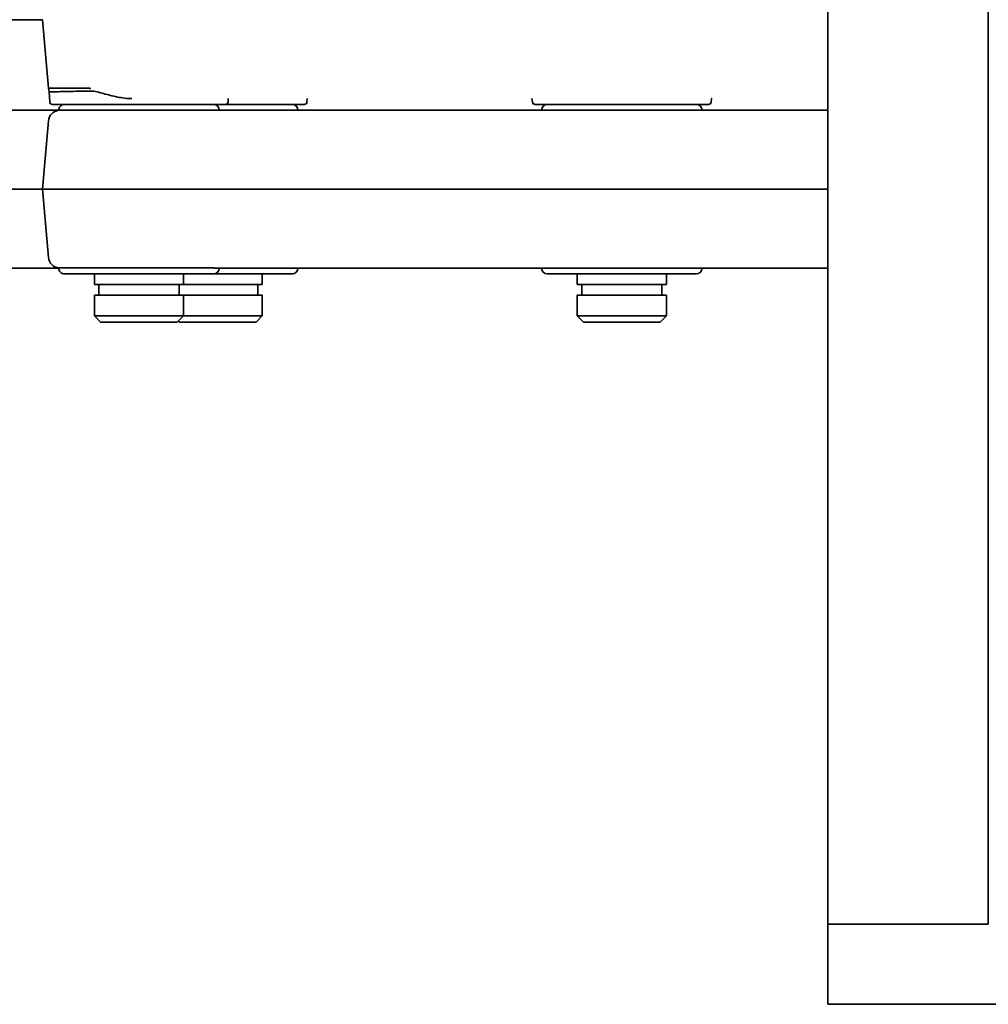
# Model space of a CAD drawing. Units: millimetres. Extents: x 0 to 26431, y 0 to 8410.
# Drawn here: x 1204 to 1313, y 4864 to 4975 of the extents above; entities that cross this region are included whole.
import ezdxf

# ---------------------------------------------------------------- set-up
doc = ezdxf.new("R2010")
doc.units = ezdxf.units.MM
doc.header["$LTSCALE"] = 10
doc.layers.get('0').update_dxf_attribs({"lineweight": 0})
doc.layers.add('Visible Edges(ISO)', color=7, linetype='Continuous', lineweight=35)

# ---------------------------------------------------------------- blocks, each defined once
blk = doc.blocks.new('tredeG9448W3')
at = {"layer": 'Visible Edges(ISO)'}
for p, q in [((6.24, -194.16), (5.57, -186.5)), ((6.24, -194.16), (10.89, -194.16)), ((6.32, -194.6), (6.24, -194.16)), ((6.36, -195.71), (6.32, -194.6)), ((26.38, -195.71), (26.39, -195.35)), ((35.21, -195.71), (35.22, -195.35)), ((60.48, -195.73), (60.43, -195.35)), ((80.54, -195.73), (80.58, -195.35)), ((80.6, -195.35), (80.58, -195.35)), ((6.66, -196), (26.08, -196)), ((34.91, -196), (26.08, -196)), ((80.24, -196), (60.78, -196)), ((7.37, -196.66), (24.46, -196.66)), ((25.06, -196.65), (93.6, -196.65)), ((29.07, -196.65), (30.03, -196.65)), ((30.16, -196.65), (30.16, -196.65)), ((59.69, -196.65), (59.96, -196.65)), ((79.1, -196.65), (79.9, -196.65)), ((81.06, -196.65), (81.33, -196.65)), ((86.16, -196.65), (86.45, -196.65)), ((6.24, -197.84), (5.57, -205.5)), ((5.57, -205.5), (26.08, -205.5)), ((6.24, -213.16), (5.57, -205.5)), ((26.08, -205.5), (93.6, -205.5)), ((7.37, -214.34), (24.46, -214.34)), ((8.02, -215), (24.72, -215)), ((11.37, -215), (11.37, -216.2)), ((21.37, -215), (21.37, -216.2)), ((24.72, -215), (33.55, -215)), ((25.06, -214.35), (93.6, -214.35)), ((29.55, -214.35), (29.07, -214.35)), ((30.17, -214.35), (30.03, -214.35)), ((30.2, -215), (30.2, -216.2)), ((54.87, -214.35), (54.57, -214.35)), ((59.96, -214.35), (59.69, -214.35)), ((62.16, -215), (78.86, -215)), ((65.51, -215), (65.51, -216.2)), ((75.51, -215), (75.51, -216.2)), ((81.33, -214.35), (81.06, -214.35)), ((11.37, -216.2), (21.37, -216.2)), ((11.87, -216.2), (11.87, -217.4)), ((20.87, -216.2), (20.87, -217.4)), ((21.37, -216.2), (30.2, -216.2)), ((29.7, -216.2), (29.7, -217.4)), ((65.51, -216.2), (75.51, -216.2)), ((66.01, -216.2), (66.01, -217.4)), ((75.01, -216.2), (75.01, -217.4)), ((11.37, -217.4), (21.37, -217.4)), ((11.37, -217.4), (11.37, -219.7)), ((21.37, -217.4), (21.37, -219.7)), ((21.37, -217.4), (30.2, -217.4)), ((30.2, -217.4), (30.2, -219.7)), ((65.51, -217.4), (75.51, -217.4)), ((65.51, -217.4), (65.51, -219.7)), ((75.51, -217.4), (75.51, -219.7)), ((11.37, -219.7), (21.37, -219.7)), ((12.07, -220.4), (11.37, -219.7)), ((12.07, -220.4), (20.67, -220.4)), ((20.67, -220.4), (21.37, -219.7)), ((20.9, -220.4), (20.78, -220.28)), ((20.9, -220.4), (29.5, -220.4)), ((21.37, -219.7), (30.2, -219.7)), ((29.5, -220.4), (30.2, -219.7)), ((65.51, -219.7), (75.51, -219.7)), ((66.21, -220.4), (65.51, -219.7)), ((66.21, -220.4), (74.81, -220.4)), ((74.81, -220.4), (75.51, -219.7))]:
    blk.add_line(p, q, dxfattribs=at)
at = {"layer": 'Visible Edges(ISO)', "flags": 128}
for points in [[(10.93, -194.51), (10.58, -194.51), (10.24, -194.52), (9.92, -194.52), (9.6, -194.53), (9.3, -194.53), (9.01, -194.54), (8.73, -194.54), (8.46, -194.54), (8.21, -194.55), (7.98, -194.55), (7.75, -194.56), (7.55, -194.56), (7.35, -194.57), (7.18, -194.57), (7.01, -194.57), (6.87, -194.58), (6.74, -194.58), (6.63, -194.59), (6.53, -194.59), (6.46, -194.59), (6.4, -194.59), (6.35, -194.6), (6.33, -194.6), (6.32, -194.6)], [(15.59, -195.35), (15.38, -195.35), (15.17, -195.34), (14.97, -195.32), (14.76, -195.3), (14.56, -195.27), (14.35, -195.24), (14.15, -195.21), (13.95, -195.17), (13.75, -195.13), (13.56, -195.08), (13.36, -195.04), (13.17, -194.99), (12.98, -194.94), (12.79, -194.89), (12.6, -194.84), (12.41, -194.79), (12.23, -194.74), (12.04, -194.69), (11.85, -194.64), (11.67, -194.6), (11.48, -194.56), (11.3, -194.53), (11.11, -194.51), (10.93, -194.51)], [(25.06, -196.65), (25.05, -196.65), (25.03, -196.65), (25.01, -196.65), (24.99, -196.65), (24.96, -196.65), (24.94, -196.65), (24.92, -196.65), (24.9, -196.65), (24.88, -196.65), (24.85, -196.65), (24.83, -196.66), (24.8, -196.66), (24.78, -196.66), (24.75, -196.66), (24.72, -196.66), (24.7, -196.66), (24.67, -196.66), (24.64, -196.66), (24.61, -196.66), (24.58, -196.66), (24.55, -196.66), (24.52, -196.66), (24.49, -196.66), (24.46, -196.66)], [(25.06, -214.35), (25.05, -214.35), (25.03, -214.35), (25.01, -214.35), (24.99, -214.35), (24.96, -214.35), (24.94, -214.35), (24.92, -214.35), (24.9, -214.35), (24.88, -214.35), (24.85, -214.35), (24.83, -214.34), (24.8, -214.34), (24.78, -214.34), (24.75, -214.34), (24.72, -214.34), (24.7, -214.34), (24.67, -214.34), (24.64, -214.34), (24.61, -214.34), (24.58, -214.34), (24.55, -214.34), (24.52, -214.34), (24.49, -214.34), (24.46, -214.34)]]:
    blk.add_lwpolyline(points, dxfattribs=at)
at = {"layer": 'Visible Edges(ISO)'}
for centre, radius, start, end in [((6.66, -195.7), 0.3, 182, 270), ((8.02, -196.65), 0.65, 90, 180.9315), ((24.72, -196.65), 0.65, 0, 90), ((26.08, -195.7), 0.3, 270, 358), ((33.55, -196.65), 0.65, 0, 90), ((34.91, -195.7), 0.3, 270, 358), ((60.78, -195.7), 0.3, 186.5, 270), ((62.16, -196.65), 0.65, 90, 180), ((78.86, -196.65), 0.65, 0, 90), ((80.24, -195.7), 0.3, 270, 353.5), ((7.53, -197.95), 1.3, 97.3105, 175), ((7.53, -213.05), 1.3, 185, 262.6895), ((8.02, -214.35), 0.65, 179.0685, 270), ((24.72, -214.35), 0.65, 270, 0), ((33.55, -214.35), 0.65, 270, 0), ((62.16, -214.35), 0.65, 180, 270), ((78.86, -214.35), 0.65, 270, 0)]:
    blk.add_arc(centre, radius, start, end, dxfattribs=at)
blk.add_ellipse((11.59, -194.05), major_axis=(0, 1.3), ratio=0.540989, start_param=1.658078, end_param=1.750925, dxfattribs=at)
blk = doc.blocks.new('trede')
at = {"layer": 'Visible Edges(ISO)'}
for p, q in [((10.52, -186.5), (105.02, -186.5)), ((25.06, -196.65), (106.82, -196.65)), ((26.08, -205.5), (105.02, -205.5)), ((25.06, -214.35), (106.82, -214.35))]:
    blk.add_line(p, q, dxfattribs=at)
blk = doc.blocks.new('1')
at = {"layer": 'Visible Edges(ISO)'}
for p, q in [((0, -9), (0, -584)), ((18, -584), (18, -9)), ((0, -584), (18, -584))]:
    blk.add_line(p, q, dxfattribs=at)

msp = doc.modelspace()

# ---------------------------------------------------------------- linework, layer by layer
at = {"layer": 'Visible Edges(ISO)'}
for p, q in [((1294.801, 4864.156), (1294.801, 4873.156)), ((2478.801, 4864.156), (1294.801, 4864.156))]:
    msp.add_line(p, q, dxfattribs=at)

# ---------------------------------------------------------------- block references
for name, p in [('1', (1294.801, 5457.156)), ('trede', (1101.75, 5161.056)), ('tredeG9448W3', (1201.2, 5161.056))]:
    msp.add_blockref(name, p)

doc.saveas('drawing.dxf')
